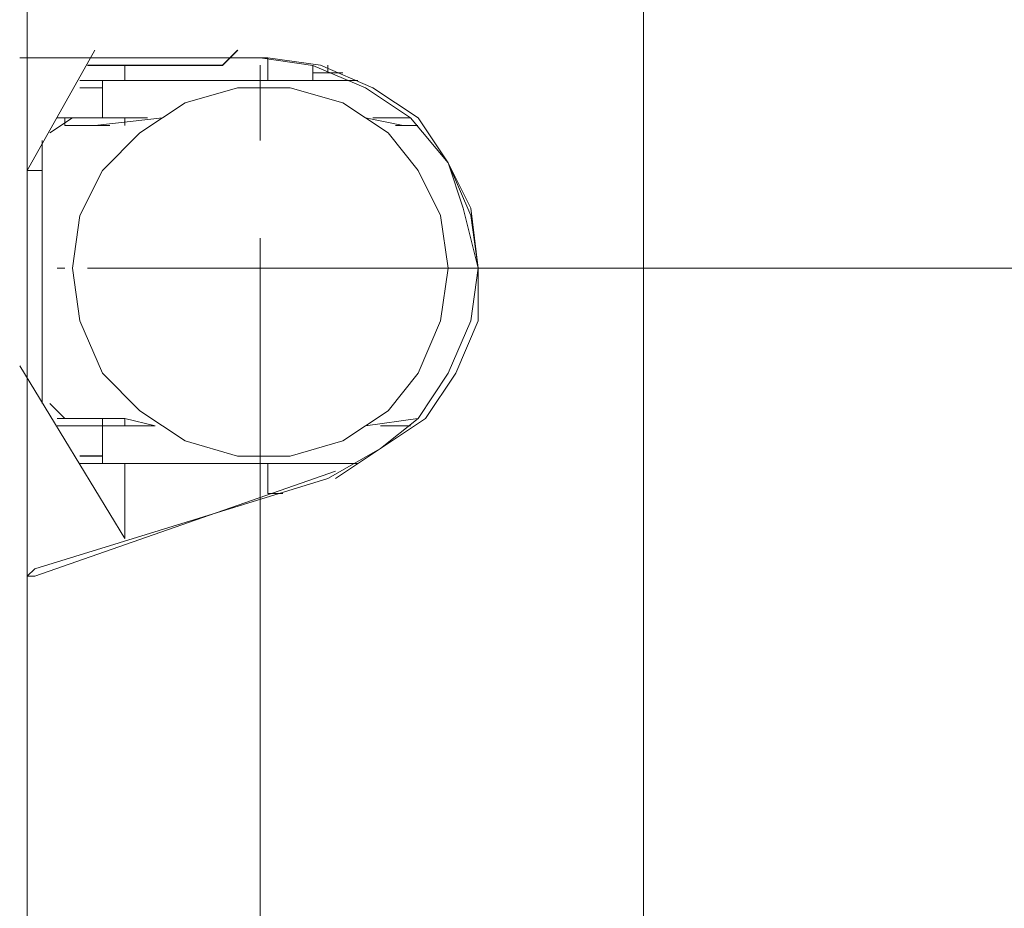
# Model space of a CAD drawing. Units: inches. Extents: x 0 to 210, y 85 to 212.
# Drawn here: x 184 to 197, y 154 to 165 of the extents above; entities that cross this region are included whole.
import ezdxf

# ---------------------------------------------------------------- set-up
doc = ezdxf.new("R2010")
doc.units = ezdxf.units.IN
doc.header["$MEASUREMENT"] = 0
doc.layers.add('Livello 1', color=7, linetype='Continuous')

# ---------------------------------------------------------------- blocks, each defined once
blk = doc.blocks.new('block 128')
at = {"layer": 'Livello 1', "color": 7, "lineweight": 15}
blk.add_lwpolyline([(188.147, 164.594), (188.147, 164.495)], dxfattribs=at)
blk = doc.blocks.new('block 127')
at = {"layer": 'Livello 1'}
blk.add_blockref('block 128', (0, 0), dxfattribs=at)
blk = doc.blocks.new('block 130')
at = {"layer": 'Livello 1', "color": 7, "lineweight": 15}
blk.add_lwpolyline([(188.147, 164.594), (188.147, 164.495)], dxfattribs=at)
blk = doc.blocks.new('block 129')
at = {"layer": 'Livello 1'}
blk.add_blockref('block 130', (0, 0), dxfattribs=at)
blk = doc.blocks.new('block 132')
at = {"layer": 'Livello 1', "color": 7, "lineweight": 15}
blk.add_lwpolyline([(187.951, 164.495), (188.344, 164.495)], dxfattribs=at)
blk = doc.blocks.new('block 131')
at = {"layer": 'Livello 1'}
blk.add_blockref('block 132', (0, 0), dxfattribs=at)
blk = doc.blocks.new('block 134')
at = {"layer": 'Livello 1', "color": 7, "lineweight": 15}
blk.add_lwpolyline([(187.951, 164.398), (187.951, 164.594)], dxfattribs=at)
blk = doc.blocks.new('block 133')
at = {"layer": 'Livello 1'}
blk.add_blockref('block 134', (0, 0), dxfattribs=at)
blk = doc.blocks.new('block 144')
at = {"layer": 'Livello 1', "color": 7, "lineweight": 15}
blk.add_lwpolyline([(187.363, 159.003), (187.363, 159.102)], dxfattribs=at)
blk = doc.blocks.new('block 143')
at = {"layer": 'Livello 1'}
blk.add_blockref('block 144', (0, 0), dxfattribs=at)
blk = doc.blocks.new('block 146')
at = {"layer": 'Livello 1', "color": 7, "lineweight": 15}
blk.add_lwpolyline([(187.363, 159.003), (187.363, 159.003)], dxfattribs=at)
blk = doc.blocks.new('block 145')
at = {"layer": 'Livello 1'}
blk.add_blockref('block 146', (0, 0), dxfattribs=at)
blk = doc.blocks.new('block 148')
at = {"layer": 'Livello 1', "color": 7, "lineweight": 15}
blk.add_lwpolyline([(187.363, 159.003), (187.363, 159.003)], dxfattribs=at)
blk = doc.blocks.new('block 147')
at = {"layer": 'Livello 1'}
blk.add_blockref('block 148', (0, 0), dxfattribs=at)
blk = doc.blocks.new('block 150')
at = {"layer": 'Livello 1', "color": 7, "lineweight": 15}
blk.add_lwpolyline([(188.539, 164.398), (184.911, 164.398)], dxfattribs=at)
blk = doc.blocks.new('block 149')
at = {"layer": 'Livello 1'}
blk.add_blockref('block 150', (0, 0), dxfattribs=at)
blk = doc.blocks.new('block 152')
at = {"layer": 'Livello 1', "color": 7, "lineweight": 15}
blk.add_lwpolyline([(184.617, 163.907), (185.793, 163.907)], dxfattribs=at)
blk = doc.blocks.new('block 151')
at = {"layer": 'Livello 1'}
blk.add_blockref('block 152', (0, 0), dxfattribs=at)
blk = doc.blocks.new('block 154')
at = {"layer": 'Livello 1', "color": 7, "lineweight": 15}
blk.add_lwpolyline([(188.736, 163.907), (189.227, 163.907)], dxfattribs=at)
blk = doc.blocks.new('block 153')
at = {"layer": 'Livello 1'}
blk.add_blockref('block 154', (0, 0), dxfattribs=at)
blk = doc.blocks.new('block 156')
at = {"layer": 'Livello 1', "color": 7, "lineweight": 15}
blk.add_lwpolyline([(184.911, 164.299), (185.206, 164.299)], dxfattribs=at)
blk = doc.blocks.new('block 155')
at = {"layer": 'Livello 1'}
blk.add_blockref('block 156', (0, 0), dxfattribs=at)
blk = doc.blocks.new('block 158')
at = {"layer": 'Livello 1', "color": 7, "lineweight": 15}
blk.add_lwpolyline([(184.617, 163.907), (185.206, 163.907)], dxfattribs=at)
blk = doc.blocks.new('block 157')
at = {"layer": 'Livello 1'}
blk.add_blockref('block 158', (0, 0), dxfattribs=at)
blk = doc.blocks.new('block 160')
at = {"layer": 'Livello 1', "color": 7, "lineweight": 15}
blk.add_lwpolyline([(185.206, 163.907), (185.206, 164.398)], dxfattribs=at)
blk = doc.blocks.new('block 159')
at = {"layer": 'Livello 1'}
blk.add_blockref('block 160', (0, 0), dxfattribs=at)
blk = doc.blocks.new('block 164')
at = {"layer": 'Livello 1', "color": 7, "lineweight": 15}
blk.add_lwpolyline([(184.224, 181.266), (184.224, 141.939)], dxfattribs=at)
blk = doc.blocks.new('block 163')
at = {"layer": 'Livello 1'}
blk.add_blockref('block 164', (0, 0), dxfattribs=at)
blk = doc.blocks.new('block 170')
at = {"layer": 'Livello 1', "color": 7, "lineweight": 15}
blk.add_lwpolyline([(185.499, 158.415), (185.499, 158.513)], dxfattribs=at)
blk = doc.blocks.new('block 169')
at = {"layer": 'Livello 1'}
blk.add_blockref('block 170', (0, 0), dxfattribs=at)
blk = doc.blocks.new('block 188')
at = {"layer": 'Livello 1', "color": 7, "lineweight": 15}
blk.add_lwpolyline([(185.499, 158.415), (184.126, 160.671)], dxfattribs=at)
blk = doc.blocks.new('block 187')
at = {"layer": 'Livello 1'}
blk.add_blockref('block 188', (0, 0), dxfattribs=at)
blk = doc.blocks.new('block 190')
at = {"layer": 'Livello 1', "color": 7, "lineweight": 15}
blk.add_lwpolyline([(184.224, 163.221), (185.107, 164.79)], dxfattribs=at)
blk = doc.blocks.new('block 189')
at = {"layer": 'Livello 1'}
blk.add_blockref('block 190', (0, 0), dxfattribs=at)
blk = doc.blocks.new('block 192')
at = {"layer": 'Livello 1', "color": 7, "lineweight": 15}
blk.add_lwpolyline([(184.224, 163.221), (184.224, 163.221)], dxfattribs=at)
blk = doc.blocks.new('block 191')
at = {"layer": 'Livello 1'}
blk.add_blockref('block 192', (0, 0), dxfattribs=at)
blk = doc.blocks.new('block 194')
at = {"layer": 'Livello 1', "color": 7, "lineweight": 15}
blk.add_lwpolyline([(184.224, 163.221), (184.224, 160.671)], dxfattribs=at)
blk = doc.blocks.new('block 193')
at = {"layer": 'Livello 1'}
blk.add_blockref('block 194', (0, 0), dxfattribs=at)
blk = doc.blocks.new('block 196')
at = {"layer": 'Livello 1', "color": 7, "lineweight": 15}
blk.add_lwpolyline([(184.224, 160.671), (184.224, 160.671)], dxfattribs=at)
blk = doc.blocks.new('block 195')
at = {"layer": 'Livello 1'}
blk.add_blockref('block 196', (0, 0), dxfattribs=at)
blk = doc.blocks.new('block 932')
at = {"layer": 'Livello 1', "color": 7, "lineweight": 15}
blk.add_lwpolyline([(185.009, 164.593), (186.774, 164.593)], dxfattribs=at)
blk = doc.blocks.new('block 931')
at = {"layer": 'Livello 1'}
blk.add_blockref('block 932', (0, 0), dxfattribs=at)
blk = doc.blocks.new('block 934')
at = {"layer": 'Livello 1', "color": 7, "lineweight": 15}
blk.add_lwpolyline([(186.774, 164.593), (186.971, 164.79)], dxfattribs=at)
blk = doc.blocks.new('block 933')
at = {"layer": 'Livello 1'}
blk.add_blockref('block 934', (0, 0), dxfattribs=at)
blk = doc.blocks.new('block 1038')
at = {"layer": 'Livello 1', "color": 7, "lineweight": 15}
blk.add_lwpolyline([(185.009, 164.593), (186.774, 164.593)], dxfattribs=at)
blk = doc.blocks.new('block 1037')
at = {"layer": 'Livello 1'}
blk.add_blockref('block 1038', (0, 0), dxfattribs=at)
blk = doc.blocks.new('block 1040')
at = {"layer": 'Livello 1', "color": 7, "lineweight": 15}
blk.add_lwpolyline([(186.774, 164.593), (186.971, 164.79)], dxfattribs=at)
blk = doc.blocks.new('block 1039')
at = {"layer": 'Livello 1'}
blk.add_blockref('block 1040', (0, 0), dxfattribs=at)
blk = doc.blocks.new('block 1062')
at = {"layer": 'Livello 1', "color": 7, "lineweight": 15}
blk.add_lwpolyline([(185.499, 164.593), (185.499, 164.398)], dxfattribs=at)
blk = doc.blocks.new('block 1061')
at = {"layer": 'Livello 1'}
blk.add_blockref('block 1062', (0, 0), dxfattribs=at)
blk = doc.blocks.new('block 1064')
at = {"layer": 'Livello 1', "color": 7, "lineweight": 15}
blk.add_lwpolyline([(185.499, 163.907), (185.499, 163.809)], dxfattribs=at)
blk = doc.blocks.new('block 1063')
at = {"layer": 'Livello 1'}
blk.add_blockref('block 1064', (0, 0), dxfattribs=at)
blk = doc.blocks.new('block 1066')
at = {"layer": 'Livello 1', "color": 7, "lineweight": 15}
blk.add_lwpolyline([(185.499, 159.984), (185.499, 159.886)], dxfattribs=at)
blk = doc.blocks.new('block 1065')
at = {"layer": 'Livello 1'}
blk.add_blockref('block 1066', (0, 0), dxfattribs=at)
blk = doc.blocks.new('block 1068')
at = {"layer": 'Livello 1', "color": 7, "lineweight": 15}
blk.add_lwpolyline([(185.499, 159.396), (185.499, 158.415)], dxfattribs=at)
blk = doc.blocks.new('block 1067')
at = {"layer": 'Livello 1'}
blk.add_blockref('block 1068', (0, 0), dxfattribs=at)
blk = doc.blocks.new('block 1084')
at = {"layer": 'Livello 1', "color": 7, "lineweight": 15}
blk.add_lwpolyline([(184.225, 141.84), (184.225, 158.022)], dxfattribs=at)
blk = doc.blocks.new('block 1083')
at = {"layer": 'Livello 1'}
blk.add_blockref('block 1084', (0, 0), dxfattribs=at)
blk = doc.blocks.new('block 1098')
at = {"layer": 'Livello 1', "color": 7, "lineweight": 15}
blk.add_lwpolyline([(184.225, 164.692), (184.225, 181.365)], dxfattribs=at)
blk = doc.blocks.new('block 1097')
at = {"layer": 'Livello 1'}
blk.add_blockref('block 1098', (0, 0), dxfattribs=at)
blk = doc.blocks.new('block 1100')
at = {"layer": 'Livello 1', "color": 7, "lineweight": 15}
blk.add_lwpolyline([(184.323, 158.022), (188.147, 159.2)], dxfattribs=at)
blk = doc.blocks.new('block 1099')
at = {"layer": 'Livello 1'}
blk.add_blockref('block 1100', (0, 0), dxfattribs=at)
blk = doc.blocks.new('block 1102')
at = {"layer": 'Livello 1', "color": 7, "lineweight": 15}
blk.add_lwpolyline([(188.147, 159.2), (188.834, 159.592), (189.324, 159.984), (189.717, 160.573), (190.011, 161.259), (190.109, 161.946), (189.913, 162.73), (189.717, 163.319), (189.227, 163.907), (188.638, 164.299), (187.951, 164.593), (187.265, 164.692)], dxfattribs=at)
blk = doc.blocks.new('block 1101')
at = {"layer": 'Livello 1'}
blk.add_blockref('block 1102', (0, 0), dxfattribs=at)
blk = doc.blocks.new('block 1104')
at = {"layer": 'Livello 1', "color": 7, "lineweight": 15}
blk.add_lwpolyline([(187.265, 164.692), (184.225, 164.692)], dxfattribs=at)
blk = doc.blocks.new('block 1103')
at = {"layer": 'Livello 1'}
blk.add_blockref('block 1104', (0, 0), dxfattribs=at)
blk = doc.blocks.new('block 1106')
at = {"layer": 'Livello 1', "color": 7, "lineweight": 15}
blk.add_lwpolyline([(190.109, 161.946), (190.011, 162.632), (189.717, 163.319), (189.227, 163.907), (188.638, 164.299), (187.951, 164.593), (187.265, 164.692)], dxfattribs=at)
blk = doc.blocks.new('block 1105')
at = {"layer": 'Livello 1'}
blk.add_blockref('block 1106', (0, 0), dxfattribs=at)
blk = doc.blocks.new('block 1108')
at = {"layer": 'Livello 1', "color": 7, "lineweight": 15}
blk.add_lwpolyline([(184.323, 164.692), (184.126, 164.692)], dxfattribs=at)
blk = doc.blocks.new('block 1107')
at = {"layer": 'Livello 1'}
blk.add_blockref('block 1108', (0, 0), dxfattribs=at)
blk = doc.blocks.new('block 1110')
at = {"layer": 'Livello 1', "color": 7, "lineweight": 15}
blk.add_lwpolyline([(184.225, 157.924), (184.323, 158.022)], dxfattribs=at)
blk = doc.blocks.new('block 1109')
at = {"layer": 'Livello 1'}
blk.add_blockref('block 1110', (0, 0), dxfattribs=at)
blk = doc.blocks.new('block 1116')
at = {"layer": 'Livello 1', "color": 7, "lineweight": 15}
blk.add_lwpolyline([(184.323, 164.692), (184.126, 164.692)], dxfattribs=at)
blk = doc.blocks.new('block 1115')
at = {"layer": 'Livello 1'}
blk.add_blockref('block 1116', (0, 0), dxfattribs=at)
blk = doc.blocks.new('block 1220')
at = {"layer": 'Livello 1', "color": 7, "lineweight": 15}
blk.add_lwpolyline([(184.225, 181.266), (184.225, 120.263)], dxfattribs=at)
blk = doc.blocks.new('block 1219')
at = {"layer": 'Livello 1'}
blk.add_blockref('block 1220', (0, 0), dxfattribs=at)
blk = doc.blocks.new('block 1254')
at = {"layer": 'Livello 1', "color": 7, "lineweight": 15}
blk.add_lwpolyline([(185.499, 158.415), (184.126, 160.671)], dxfattribs=at)
blk = doc.blocks.new('block 1253')
at = {"layer": 'Livello 1'}
blk.add_blockref('block 1254', (0, 0), dxfattribs=at)
blk = doc.blocks.new('block 1256')
at = {"layer": 'Livello 1', "color": 7, "lineweight": 15}
blk.add_lwpolyline([(184.224, 163.221), (185.107, 164.79)], dxfattribs=at)
blk = doc.blocks.new('block 1255')
at = {"layer": 'Livello 1'}
blk.add_blockref('block 1256', (0, 0), dxfattribs=at)
blk = doc.blocks.new('block 1258')
at = {"layer": 'Livello 1', "color": 7, "lineweight": 15}
blk.add_lwpolyline([(184.224, 163.221), (184.224, 163.221)], dxfattribs=at)
blk = doc.blocks.new('block 1257')
at = {"layer": 'Livello 1'}
blk.add_blockref('block 1258', (0, 0), dxfattribs=at)
blk = doc.blocks.new('block 1260')
at = {"layer": 'Livello 1', "color": 7, "lineweight": 15}
blk.add_lwpolyline([(184.224, 163.221), (184.224, 160.671)], dxfattribs=at)
blk = doc.blocks.new('block 1259')
at = {"layer": 'Livello 1'}
blk.add_blockref('block 1260', (0, 0), dxfattribs=at)
blk = doc.blocks.new('block 1262')
at = {"layer": 'Livello 1', "color": 7, "lineweight": 15}
blk.add_lwpolyline([(184.224, 160.671), (184.224, 160.671)], dxfattribs=at)
blk = doc.blocks.new('block 1261')
at = {"layer": 'Livello 1'}
blk.add_blockref('block 1262', (0, 0), dxfattribs=at)
blk = doc.blocks.new('block 1750')
at = {"layer": 'Livello 1', "color": 7, "lineweight": 15}
blk.add_lwpolyline([(185.499, 158.415), (185.499, 158.513)], dxfattribs=at)
blk = doc.blocks.new('block 1749')
at = {"layer": 'Livello 1'}
blk.add_blockref('block 1750', (0, 0), dxfattribs=at)
blk = doc.blocks.new('block 1770')
at = {"layer": 'Livello 1', "color": 7, "lineweight": 15}
blk.add_lwpolyline([(184.91, 159.396), (188.54, 159.396)], dxfattribs=at)
blk = doc.blocks.new('block 1769')
at = {"layer": 'Livello 1'}
blk.add_blockref('block 1770', (0, 0), dxfattribs=at)
blk = doc.blocks.new('block 1772')
at = {"layer": 'Livello 1', "color": 7, "lineweight": 15}
blk.add_lwpolyline([(184.91, 159.494), (185.206, 159.494)], dxfattribs=at)
blk = doc.blocks.new('block 1771')
at = {"layer": 'Livello 1'}
blk.add_blockref('block 1772', (0, 0), dxfattribs=at)
blk = doc.blocks.new('block 1774')
at = {"layer": 'Livello 1', "color": 7, "lineweight": 15}
blk.add_lwpolyline([(185.206, 159.396), (185.206, 159.69)], dxfattribs=at)
blk = doc.blocks.new('block 1773')
at = {"layer": 'Livello 1'}
blk.add_blockref('block 1774', (0, 0), dxfattribs=at)
blk = doc.blocks.new('block 1824')
at = {"layer": 'Livello 1', "color": 7, "lineweight": 15}
blk.add_lwpolyline([(187.363, 159.003), (187.559, 159.003)], dxfattribs=at)
blk = doc.blocks.new('block 1823')
at = {"layer": 'Livello 1'}
blk.add_blockref('block 1824', (0, 0), dxfattribs=at)
blk = doc.blocks.new('block 1826')
at = {"layer": 'Livello 1', "color": 7, "lineweight": 15}
blk.add_lwpolyline([(187.363, 159.396), (187.363, 159.003)], dxfattribs=at)
blk = doc.blocks.new('block 1825')
at = {"layer": 'Livello 1'}
blk.add_blockref('block 1826', (0, 0), dxfattribs=at)
blk = doc.blocks.new('block 1828')
at = {"layer": 'Livello 1', "color": 7, "lineweight": 15}
blk.add_lwpolyline([(187.363, 164.692), (187.363, 164.398)], dxfattribs=at)
blk = doc.blocks.new('block 1827')
at = {"layer": 'Livello 1'}
blk.add_blockref('block 1828', (0, 0), dxfattribs=at)
blk = doc.blocks.new('block 1830')
at = {"layer": 'Livello 1', "color": 7, "lineweight": 15}
blk.add_lwpolyline([(184.813, 159.984), (185.499, 159.984)], dxfattribs=at)
blk = doc.blocks.new('block 1829')
at = {"layer": 'Livello 1'}
blk.add_blockref('block 1830', (0, 0), dxfattribs=at)
blk = doc.blocks.new('block 1832')
at = {"layer": 'Livello 1', "color": 7, "lineweight": 15}
blk.add_lwpolyline([(189.323, 163.809), (189.128, 163.809)], dxfattribs=at)
blk = doc.blocks.new('block 1831')
at = {"layer": 'Livello 1'}
blk.add_blockref('block 1832', (0, 0), dxfattribs=at)
blk = doc.blocks.new('block 1834')
at = {"layer": 'Livello 1', "color": 7, "lineweight": 15}
blk.add_lwpolyline([(185.206, 163.809), (184.715, 163.809)], dxfattribs=at)
blk = doc.blocks.new('block 1833')
at = {"layer": 'Livello 1'}
blk.add_blockref('block 1834', (0, 0), dxfattribs=at)
blk = doc.blocks.new('block 1836')
at = {"layer": 'Livello 1', "color": 7, "lineweight": 15}
blk.add_lwpolyline([(184.715, 159.984), (185.499, 159.984)], dxfattribs=at)
blk = doc.blocks.new('block 1835')
at = {"layer": 'Livello 1'}
blk.add_blockref('block 1836', (0, 0), dxfattribs=at)
blk = doc.blocks.new('block 1838')
at = {"layer": 'Livello 1', "color": 7, "lineweight": 15}
blk.add_lwpolyline([(184.715, 159.984), (184.519, 160.18)], dxfattribs=at)
blk = doc.blocks.new('block 1837')
at = {"layer": 'Livello 1'}
blk.add_blockref('block 1838', (0, 0), dxfattribs=at)
blk = doc.blocks.new('block 1840')
at = {"layer": 'Livello 1', "color": 7, "lineweight": 15}
blk.add_lwpolyline([(184.42, 160.18), (184.42, 160.376)], dxfattribs=at)
blk = doc.blocks.new('block 1839')
at = {"layer": 'Livello 1'}
blk.add_blockref('block 1840', (0, 0), dxfattribs=at)
blk = doc.blocks.new('block 1842')
at = {"layer": 'Livello 1', "color": 7, "lineweight": 15}
blk.add_lwpolyline([(184.42, 163.515), (184.42, 160.278)], dxfattribs=at)
blk = doc.blocks.new('block 1841')
at = {"layer": 'Livello 1'}
blk.add_blockref('block 1842', (0, 0), dxfattribs=at)
blk = doc.blocks.new('block 1844')
at = {"layer": 'Livello 1', "color": 7, "lineweight": 15}
blk.add_lwpolyline([(184.42, 163.515), (184.42, 163.613)], dxfattribs=at)
blk = doc.blocks.new('block 1843')
at = {"layer": 'Livello 1'}
blk.add_blockref('block 1844', (0, 0), dxfattribs=at)
blk = doc.blocks.new('block 1846')
at = {"layer": 'Livello 1', "color": 7, "lineweight": 15}
blk.add_lwpolyline([(184.519, 163.711), (184.813, 163.907)], dxfattribs=at)
blk = doc.blocks.new('block 1845')
at = {"layer": 'Livello 1'}
blk.add_blockref('block 1846', (0, 0), dxfattribs=at)
blk = doc.blocks.new('block 1848')
at = {"layer": 'Livello 1', "color": 7, "lineweight": 15}
blk.add_lwpolyline([(185.99, 163.907), (185.107, 163.809)], dxfattribs=at)
blk = doc.blocks.new('block 1847')
at = {"layer": 'Livello 1'}
blk.add_blockref('block 1848', (0, 0), dxfattribs=at)
blk = doc.blocks.new('block 1850')
at = {"layer": 'Livello 1', "color": 7, "lineweight": 15}
blk.add_lwpolyline([(189.128, 163.809), (188.638, 163.907)], dxfattribs=at)
blk = doc.blocks.new('block 1849')
at = {"layer": 'Livello 1'}
blk.add_blockref('block 1850', (0, 0), dxfattribs=at)
blk = doc.blocks.new('block 1852')
at = {"layer": 'Livello 1', "color": 7, "lineweight": 15}
blk.add_lwpolyline([(188.638, 159.886), (189.323, 159.984)], dxfattribs=at)
blk = doc.blocks.new('block 1851')
at = {"layer": 'Livello 1'}
blk.add_blockref('block 1852', (0, 0), dxfattribs=at)
blk = doc.blocks.new('block 1854')
at = {"layer": 'Livello 1', "color": 7, "lineweight": 15}
blk.add_lwpolyline([(185.499, 159.984), (185.892, 159.886)], dxfattribs=at)
blk = doc.blocks.new('block 1853')
at = {"layer": 'Livello 1'}
blk.add_blockref('block 1854', (0, 0), dxfattribs=at)
blk = doc.blocks.new('block 1856')
at = {"layer": 'Livello 1', "color": 7, "lineweight": 15}
blk.add_lwpolyline([(184.715, 159.984), (184.617, 159.984)], dxfattribs=at)
blk = doc.blocks.new('block 1855')
at = {"layer": 'Livello 1'}
blk.add_blockref('block 1856', (0, 0), dxfattribs=at)
blk = doc.blocks.new('block 1858')
at = {"layer": 'Livello 1', "color": 7, "lineweight": 15}
blk.add_lwpolyline([(184.42, 160.18), (184.42, 160.376)], dxfattribs=at)
blk = doc.blocks.new('block 1857')
at = {"layer": 'Livello 1'}
blk.add_blockref('block 1858', (0, 0), dxfattribs=at)
blk = doc.blocks.new('block 1860')
at = {"layer": 'Livello 1', "color": 7, "lineweight": 15}
blk.add_lwpolyline([(185.499, 159.984), (184.715, 159.984)], dxfattribs=at)
blk = doc.blocks.new('block 1859')
at = {"layer": 'Livello 1'}
blk.add_blockref('block 1860', (0, 0), dxfattribs=at)
blk = doc.blocks.new('block 1862')
at = {"layer": 'Livello 1', "color": 7, "lineweight": 15}
blk.add_lwpolyline([(184.715, 159.984), (184.617, 159.984)], dxfattribs=at)
blk = doc.blocks.new('block 1861')
at = {"layer": 'Livello 1'}
blk.add_blockref('block 1862', (0, 0), dxfattribs=at)
blk = doc.blocks.new('block 1864')
at = {"layer": 'Livello 1', "color": 7, "lineweight": 15}
blk.add_lwpolyline([(184.42, 160.18), (184.42, 160.376)], dxfattribs=at)
blk = doc.blocks.new('block 1863')
at = {"layer": 'Livello 1'}
blk.add_blockref('block 1864', (0, 0), dxfattribs=at)
blk = doc.blocks.new('block 1866')
at = {"layer": 'Livello 1', "color": 7, "lineweight": 15}
blk.add_lwpolyline([(184.42, 163.515), (184.42, 163.613)], dxfattribs=at)
blk = doc.blocks.new('block 1865')
at = {"layer": 'Livello 1'}
blk.add_blockref('block 1866', (0, 0), dxfattribs=at)
blk = doc.blocks.new('block 1868')
at = {"layer": 'Livello 1', "color": 7, "lineweight": 15}
blk.add_lwpolyline([(184.715, 163.809), (184.715, 163.907)], dxfattribs=at)
blk = doc.blocks.new('block 1867')
at = {"layer": 'Livello 1'}
blk.add_blockref('block 1868', (0, 0), dxfattribs=at)
blk = doc.blocks.new('block 1870')
at = {"layer": 'Livello 1', "color": 7, "lineweight": 15}
blk.add_lwpolyline([(184.715, 163.809), (184.813, 163.809)], dxfattribs=at)
blk = doc.blocks.new('block 1869')
at = {"layer": 'Livello 1'}
blk.add_blockref('block 1870', (0, 0), dxfattribs=at)
blk = doc.blocks.new('block 1872')
at = {"layer": 'Livello 1', "color": 7, "lineweight": 15}
blk.add_lwpolyline([(185.206, 163.809), (185.303, 163.809)], dxfattribs=at)
blk = doc.blocks.new('block 1871')
at = {"layer": 'Livello 1'}
blk.add_blockref('block 1872', (0, 0), dxfattribs=at)
blk = doc.blocks.new('block 1874')
at = {"layer": 'Livello 1', "color": 7, "lineweight": 15}
blk.add_lwpolyline([(189.03, 163.809), (189.128, 163.809)], dxfattribs=at)
blk = doc.blocks.new('block 1873')
at = {"layer": 'Livello 1'}
blk.add_blockref('block 1874', (0, 0), dxfattribs=at)
blk = doc.blocks.new('block 1962')
at = {"layer": 'Livello 1', "color": 7, "lineweight": 15}
blk.add_lwpolyline([(185.009, 164.594), (186.774, 164.594)], dxfattribs=at)
blk = doc.blocks.new('block 1961')
at = {"layer": 'Livello 1'}
blk.add_blockref('block 1962', (0, 0), dxfattribs=at)
blk = doc.blocks.new('block 1964')
at = {"layer": 'Livello 1', "color": 7, "lineweight": 15}
blk.add_lwpolyline([(186.774, 164.594), (186.97, 164.79)], dxfattribs=at)
blk = doc.blocks.new('block 1963')
at = {"layer": 'Livello 1'}
blk.add_blockref('block 1964', (0, 0), dxfattribs=at)
blk = doc.blocks.new('block 2002')
at = {"layer": 'Livello 1', "color": 7, "lineweight": 15}
blk.add_lwpolyline([(185.009, 164.594), (186.774, 164.594)], dxfattribs=at)
blk = doc.blocks.new('block 2001')
at = {"layer": 'Livello 1'}
blk.add_blockref('block 2002', (0, 0), dxfattribs=at)
blk = doc.blocks.new('block 2004')
at = {"layer": 'Livello 1', "color": 7, "lineweight": 15}
blk.add_lwpolyline([(186.774, 164.594), (186.97, 164.79)], dxfattribs=at)
blk = doc.blocks.new('block 2003')
at = {"layer": 'Livello 1'}
blk.add_blockref('block 2004', (0, 0), dxfattribs=at)
blk = doc.blocks.new('block 2034')
at = {"layer": 'Livello 1', "color": 7, "lineweight": 15}
blk.add_lwpolyline([(189.227, 159.886), (188.834, 159.886)], dxfattribs=at)
blk = doc.blocks.new('block 2033')
at = {"layer": 'Livello 1'}
blk.add_blockref('block 2034', (0, 0), dxfattribs=at)
blk = doc.blocks.new('block 2036')
at = {"layer": 'Livello 1', "color": 7, "lineweight": 15}
blk.add_lwpolyline([(185.891, 159.886), (184.617, 159.886)], dxfattribs=at)
blk = doc.blocks.new('block 2035')
at = {"layer": 'Livello 1'}
blk.add_blockref('block 2036', (0, 0), dxfattribs=at)
blk = doc.blocks.new('block 2038')
at = {"layer": 'Livello 1', "color": 7, "lineweight": 15}
blk.add_lwpolyline([(184.911, 159.396), (188.539, 159.396)], dxfattribs=at)
blk = doc.blocks.new('block 2037')
at = {"layer": 'Livello 1'}
blk.add_blockref('block 2038', (0, 0), dxfattribs=at)
blk = doc.blocks.new('block 2040')
at = {"layer": 'Livello 1', "color": 7, "lineweight": 15}
blk.add_lwpolyline([(184.617, 159.886), (185.206, 159.886)], dxfattribs=at)
blk = doc.blocks.new('block 2039')
at = {"layer": 'Livello 1'}
blk.add_blockref('block 2040', (0, 0), dxfattribs=at)
blk = doc.blocks.new('block 2042')
at = {"layer": 'Livello 1', "color": 7, "lineweight": 15}
blk.add_lwpolyline([(184.911, 159.493), (185.206, 159.493)], dxfattribs=at)
blk = doc.blocks.new('block 2041')
at = {"layer": 'Livello 1'}
blk.add_blockref('block 2042', (0, 0), dxfattribs=at)
blk = doc.blocks.new('block 2044')
at = {"layer": 'Livello 1', "color": 7, "lineweight": 15}
blk.add_lwpolyline([(185.206, 159.396), (185.206, 159.984)], dxfattribs=at)
blk = doc.blocks.new('block 2043')
at = {"layer": 'Livello 1'}
blk.add_blockref('block 2044', (0, 0), dxfattribs=at)
blk = doc.blocks.new('block 2062')
at = {"layer": 'Livello 1', "color": 7, "lineweight": 15}
blk.add_lwpolyline([(184.42, 163.515), (184.42, 163.613)], dxfattribs=at)
blk = doc.blocks.new('block 2061')
at = {"layer": 'Livello 1'}
blk.add_blockref('block 2062', (0, 0), dxfattribs=at)
blk = doc.blocks.new('block 2064')
at = {"layer": 'Livello 1', "color": 7, "lineweight": 15}
blk.add_lwpolyline([(184.42, 160.278), (184.42, 160.278)], dxfattribs=at)
blk = doc.blocks.new('block 2063')
at = {"layer": 'Livello 1'}
blk.add_blockref('block 2064', (0, 0), dxfattribs=at)
blk = doc.blocks.new('block 2070')
at = {"layer": 'Livello 1', "color": 7, "lineweight": 15}
blk.add_lwpolyline([(184.42, 163.221), (184.224, 163.221)], dxfattribs=at)
blk = doc.blocks.new('block 2069')
at = {"layer": 'Livello 1'}
blk.add_blockref('block 2070', (0, 0), dxfattribs=at)
blk = doc.blocks.new('block 2110')
at = {"layer": 'Livello 1', "color": 7, "lineweight": 15}
blk.add_lwpolyline([(192.267, 181.266), (192.267, 114.575)], dxfattribs=at)
blk = doc.blocks.new('block 2109')
at = {"layer": 'Livello 1'}
blk.add_blockref('block 2110', (0, 0), dxfattribs=at)
blk = doc.blocks.new('block 2120')
at = {"layer": 'Livello 1', "color": 7, "lineweight": 15}
blk.add_lwpolyline([(184.224, 141.84), (184.224, 158.023)], dxfattribs=at)
blk = doc.blocks.new('block 2119')
at = {"layer": 'Livello 1'}
blk.add_blockref('block 2120', (0, 0), dxfattribs=at)
blk = doc.blocks.new('block 2132')
at = {"layer": 'Livello 1', "color": 7, "lineweight": 15}
blk.add_lwpolyline([(184.224, 164.692), (184.224, 181.365)], dxfattribs=at)
blk = doc.blocks.new('block 2131')
at = {"layer": 'Livello 1'}
blk.add_blockref('block 2132', (0, 0), dxfattribs=at)
blk = doc.blocks.new('block 2134')
at = {"layer": 'Livello 1', "color": 7, "lineweight": 15}
blk.add_lwpolyline([(184.323, 157.924), (188.245, 159.297)], dxfattribs=at)
blk = doc.blocks.new('block 2133')
at = {"layer": 'Livello 1'}
blk.add_blockref('block 2134', (0, 0), dxfattribs=at)
blk = doc.blocks.new('block 2136')
at = {"layer": 'Livello 1', "color": 7, "lineweight": 15}
blk.add_lwpolyline([(188.245, 159.2), (188.834, 159.592), (189.422, 159.984), (189.815, 160.573), (190.109, 161.259), (190.109, 161.945), (190.011, 162.73), (189.716, 163.319), (189.324, 163.907), (188.736, 164.3), (188.049, 164.594), (187.363, 164.692)], dxfattribs=at)
blk = doc.blocks.new('block 2135')
at = {"layer": 'Livello 1'}
blk.add_blockref('block 2136', (0, 0), dxfattribs=at)
blk = doc.blocks.new('block 2138')
at = {"layer": 'Livello 1', "color": 7, "lineweight": 15}
blk.add_lwpolyline([(187.363, 164.692), (184.224, 164.692)], dxfattribs=at)
blk = doc.blocks.new('block 2137')
at = {"layer": 'Livello 1'}
blk.add_blockref('block 2138', (0, 0), dxfattribs=at)
blk = doc.blocks.new('block 2140')
at = {"layer": 'Livello 1', "color": 7, "lineweight": 15}
blk.add_lwpolyline([(184.323, 164.692), (184.126, 164.692)], dxfattribs=at)
blk = doc.blocks.new('block 2139')
at = {"layer": 'Livello 1'}
blk.add_blockref('block 2140', (0, 0), dxfattribs=at)
blk = doc.blocks.new('block 2142')
at = {"layer": 'Livello 1', "color": 7, "lineweight": 15}
blk.add_lwpolyline([(184.224, 157.924), (184.323, 157.924)], dxfattribs=at)
blk = doc.blocks.new('block 2141')
at = {"layer": 'Livello 1'}
blk.add_blockref('block 2142', (0, 0), dxfattribs=at)
blk = doc.blocks.new('block 2168')
at = {"layer": 'Livello 1', "color": 7, "lineweight": 15}
blk.add_lwpolyline([(184.323, 164.692), (184.126, 164.692)], dxfattribs=at)
blk = doc.blocks.new('block 2167')
at = {"layer": 'Livello 1'}
blk.add_blockref('block 2168', (0, 0), dxfattribs=at)
blk = doc.blocks.new('block 2174')
at = {"layer": 'Livello 1', "color": 7, "lineweight": 15}
blk.add_lwpolyline([(189.716, 161.945), (189.618, 161.259), (189.324, 160.573), (188.932, 160.082), (188.343, 159.69), (187.657, 159.493), (186.97, 159.493), (186.284, 159.69), (185.695, 160.082), (185.206, 160.573), (184.911, 161.259), (184.813, 161.945), (184.911, 162.633), (185.206, 163.221), (185.695, 163.711), (186.284, 164.103), (186.97, 164.3), (187.657, 164.3), (188.343, 164.103), (188.932, 163.711), (189.324, 163.221), (189.618, 162.633), (189.716, 161.945)], dxfattribs=at)
blk = doc.blocks.new('block 2173')
at = {"layer": 'Livello 1'}
blk.add_blockref('block 2174', (0, 0), dxfattribs=at)
blk = doc.blocks.new('block 2176')
at = {"layer": 'Livello 1', "color": 7, "lineweight": 15}
blk.add_lwpolyline([(189.716, 161.945), (189.618, 161.259), (189.324, 160.573), (188.932, 160.082), (188.343, 159.69), (187.657, 159.493), (186.97, 159.493), (186.284, 159.69), (185.695, 160.082), (185.206, 160.573), (184.911, 161.259), (184.813, 161.945)], dxfattribs=at)
blk = doc.blocks.new('block 2175')
at = {"layer": 'Livello 1'}
blk.add_blockref('block 2176', (0, 0), dxfattribs=at)
blk = doc.blocks.new('block 2182')
at = {"layer": 'Livello 1', "color": 7, "lineweight": 15}
blk.add_lwpolyline([(187.755, 161.945), (186.775, 161.945)], dxfattribs=at)
blk = doc.blocks.new('block 2181')
at = {"layer": 'Livello 1'}
blk.add_blockref('block 2182', (0, 0), dxfattribs=at)
blk = doc.blocks.new('block 2184')
at = {"layer": 'Livello 1', "color": 7, "lineweight": 15}
blk.add_lwpolyline([(187.265, 162.338), (187.265, 161.455)], dxfattribs=at)
blk = doc.blocks.new('block 2183')
at = {"layer": 'Livello 1'}
blk.add_blockref('block 2184', (0, 0), dxfattribs=at)
blk = doc.blocks.new('block 2190')
at = {"layer": 'Livello 1', "color": 7, "lineweight": 15}
blk.add_lwpolyline([(187.265, 164.594), (187.265, 163.613)], dxfattribs=at)
blk = doc.blocks.new('block 2189')
at = {"layer": 'Livello 1'}
blk.add_blockref('block 2190', (0, 0), dxfattribs=at)
blk = doc.blocks.new('block 2192')
at = {"layer": 'Livello 1', "color": 7, "lineweight": 15}
blk.add_lwpolyline([(187.265, 161.553), (187.265, 139.486)], dxfattribs=at)
blk = doc.blocks.new('block 2191')
at = {"layer": 'Livello 1'}
blk.add_blockref('block 2192', (0, 0), dxfattribs=at)
blk = doc.blocks.new('block 2208')
at = {"layer": 'Livello 1', "color": 7, "lineweight": 15}
blk.add_lwpolyline([(187.069, 161.945), (187.167, 161.945)], dxfattribs=at)
blk = doc.blocks.new('block 2207')
at = {"layer": 'Livello 1'}
blk.add_blockref('block 2208', (0, 0), dxfattribs=at)
blk = doc.blocks.new('block 2210')
at = {"layer": 'Livello 1', "color": 7, "lineweight": 15}
blk.add_lwpolyline([(187.461, 161.945), (189.521, 161.945)], dxfattribs=at)
blk = doc.blocks.new('block 2209')
at = {"layer": 'Livello 1'}
blk.add_blockref('block 2210', (0, 0), dxfattribs=at)
blk = doc.blocks.new('block 2212')
at = {"layer": 'Livello 1', "color": 7, "lineweight": 15}
blk.add_lwpolyline([(189.815, 161.945), (190.011, 161.945)], dxfattribs=at)
blk = doc.blocks.new('block 2211')
at = {"layer": 'Livello 1'}
blk.add_blockref('block 2212', (0, 0), dxfattribs=at)
blk = doc.blocks.new('block 2214')
at = {"layer": 'Livello 1', "color": 7, "lineweight": 15}
blk.add_lwpolyline([(187.559, 161.945), (187.363, 161.945)], dxfattribs=at)
blk = doc.blocks.new('block 2213')
at = {"layer": 'Livello 1'}
blk.add_blockref('block 2214', (0, 0), dxfattribs=at)
blk = doc.blocks.new('block 2216')
at = {"layer": 'Livello 1', "color": 7, "lineweight": 15}
blk.add_lwpolyline([(187.167, 161.945), (185.009, 161.945)], dxfattribs=at)
blk = doc.blocks.new('block 2215')
at = {"layer": 'Livello 1'}
blk.add_blockref('block 2216', (0, 0), dxfattribs=at)
blk = doc.blocks.new('block 2218')
at = {"layer": 'Livello 1', "color": 7, "lineweight": 15}
blk.add_lwpolyline([(184.715, 161.945), (184.617, 161.945)], dxfattribs=at)
blk = doc.blocks.new('block 2217')
at = {"layer": 'Livello 1'}
blk.add_blockref('block 2218', (0, 0), dxfattribs=at)
blk = doc.blocks.new('block 2314')
at = {"layer": 'Livello 1', "color": 7, "lineweight": 15}
blk.add_lwpolyline([(187.265, 161.945), (209.724, 161.945)], dxfattribs=at)
blk = doc.blocks.new('block 2313')
at = {"layer": 'Livello 1'}
blk.add_blockref('block 2314', (0, 0), dxfattribs=at)

msp = doc.modelspace()

# ---------------------------------------------------------------- block references
at = {"layer": 'Livello 1'}
for name in ['block 2131', 'block 1097', 'block 163', 'block 1219', 'block 2109', 'block 189', 'block 1255', 'block 933', 'block 1039', 'block 1963', 'block 2003', 'block 1107', 'block 1115', 'block 2139', 'block 2167', 'block 2137', 'block 1103', 'block 1961', 'block 2001', 'block 931', 'block 1037', 'block 1061', 'block 1101', 'block 1105', 'block 2189', 'block 1827', 'block 2135', 'block 133', 'block 127', 'block 129', 'block 131', 'block 149', 'block 159', 'block 2173', 'block 155', 'block 1845', 'block 151', 'block 157', 'block 1867', 'block 1847', 'block 1063', 'block 1849', 'block 153', 'block 1833', 'block 1869', 'block 1871', 'block 1873', 'block 1831', 'block 1843', 'block 1865', 'block 2061', 'block 1841', 'block 191', 'block 193', 'block 1257', 'block 1259', 'block 2069', 'block 2183', 'block 2217', 'block 2175', 'block 2215', 'block 2181', 'block 2207', 'block 2313', 'block 2213', 'block 2209', 'block 2211', 'block 2191', 'block 187', 'block 1253', 'block 195', 'block 1261', 'block 1839', 'block 1857', 'block 1863', 'block 2063', 'block 1837', 'block 1855', 'block 1861', 'block 1835', 'block 1859', 'block 1829', 'block 2043', 'block 1065', 'block 1853', 'block 1851', 'block 2035', 'block 2039', 'block 2033', 'block 1773', 'block 1771', 'block 2041', 'block 1769', 'block 2037', 'block 1067', 'block 1825', 'block 2133', 'block 1099', 'block 143', 'block 145', 'block 147', 'block 1823', 'block 169', 'block 1749', 'block 2119', 'block 2141', 'block 1083', 'block 1109']:
    msp.add_blockref(name, (0, 0), dxfattribs=at)

doc.saveas('drawing.dxf')
